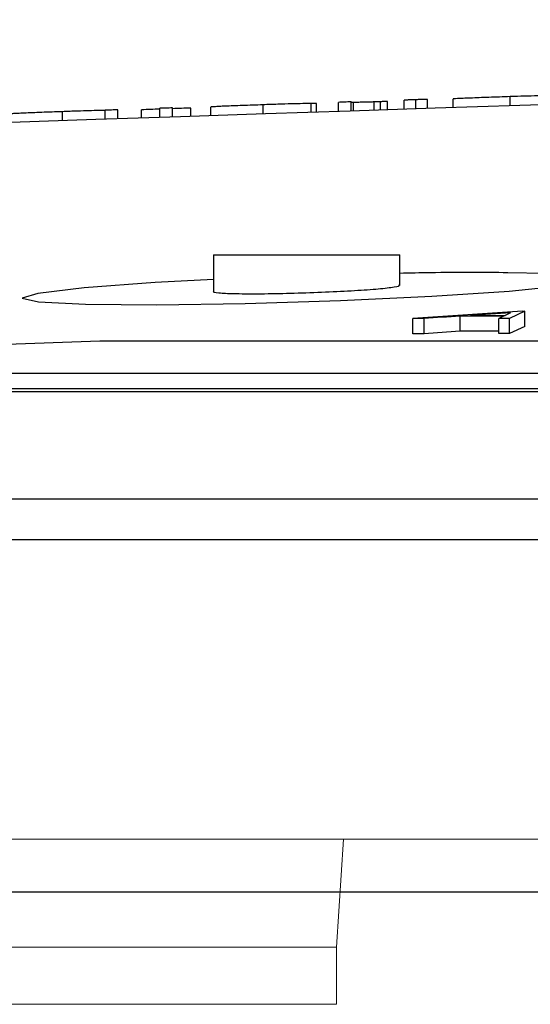
# Model space of a CAD drawing. Units: inches. Extents: x 57250 to 58300, y -1367 to -339.
# Drawn here: x 57871 to 57872, y -935 to -934 of the extents above; entities that cross this region are included whole.
import ezdxf

# ---------------------------------------------------------------- set-up
doc = ezdxf.new("R2010")
doc.units = ezdxf.units.IN
doc.header["$MEASUREMENT"] = 0

# ---------------------------------------------------------------- blocks, each defined once
blk = doc.blocks.new('lidd')
at = {"linetype": 'Continuous', "lineweight": 25}
for p, q in [((-7.1651, 2.1441), (-7.1651, 2.156)), ((-7.1495, 2.1446), (-7.1495, 2.1566)), ((-7.1339, 2.1451), (-7.1339, 2.157)), ((-7.1002, 2.1462), (-7.1002, 2.1576)), ((-7.0249, 2.1486), (-7.0249, 2.1607)), ((-7.5594, 2.1308), (-7.5594, 2.1428)), ((-7.5425, 2.1314), (-7.5425, 2.1434)), ((-7.5113, 2.1325), (-7.5113, 2.1434)), ((-7.4872, 2.1333), (-7.4872, 2.1453)), ((-7.4704, 2.1339), (-7.4704, 2.1459)), ((-7.4464, 2.1347), (-7.4464, 2.1456)), ((-7.4199, 2.1356), (-7.4199, 2.147)), ((-7.351, 2.1379), (-7.351, 2.1499)), ((-7.2877, 2.14), (-7.2877, 2.1517)), ((-7.2805, 2.1517), (-7.2877, 2.1515)), ((-7.2805, 2.1403), (-7.2805, 2.1517)), ((-7.2517, 2.1412), (-7.2517, 2.1532)), ((-7.2348, 2.1418), (-7.2348, 2.1538)), ((-7.2318, 2.1419), (-7.2318, 2.1531)), ((-7.2046, 2.1428), (-7.2046, 2.1537)), ((-7.196, 2.1431), (-7.196, 2.154)), ((-7.1868, 2.1434), (-7.1868, 2.1542)), ((-7.6153, 2.1289), (-7.6153, 2.1409)), ((-7.4163, 1.9522), (-7.4163, 1.9038)), ((-7.4163, 1.9522), (-7.1707, 1.9522)), ((-7.1707, 1.9119), (-7.1707, 1.9522)), ((-7.0088, 1.8778), (-7.1535, 1.8683)), ((-7.091, 1.8514), (-7.091, 1.8714)), ((-7.034, 1.8714), (-7.0402, 1.8683)), ((-7.0246, 1.8758), (-7.0319, 1.8723)), ((-7.0056, 1.8778), (-7.026, 1.8683)), ((-7.0088, 1.8778), (-7.0056, 1.8778)), ((-7.0056, 1.8578), (-7.0056, 1.8778)), ((-7.1535, 1.8482), (-7.1535, 1.8683)), ((-7.1387, 1.8482), (-7.1387, 1.8683)), ((-7.0402, 1.8483), (-7.0402, 1.8683)), ((-7.026, 1.8483), (-7.026, 1.8683)), ((-7.0056, 1.8578), (-7.026, 1.8483)), ((-7.5662, 1.8383), (-8.1571, 1.8174)), ((-2.1391, 1.8383), (-7.5662, 1.8383)), ((-7.9202, 1.796), (-2.2407, 1.796)), ((-14.6445, 1.7718), (-1.6377, 1.7718)), ((-7.9202, 1.7759), (-2.2407, 1.7759)), ((-1.6538, 1.63), (-14.7843, 1.63)), ((-6.3255, 1.1122), (-10.3395, 1.1122))]:
    blk.add_line(p, q, dxfattribs=at)
at = {"linetype": 'Continuous', "lineweight": 15}
for p, q in [((-8.6415, 1.1819), (-7.2449, 1.1819)), ((-7.2449, 1.1819), (-7.254, 1.0393)), ((-6.9505, 1.1819), (-7.2449, 1.1819)), ((-8.5575, 1.0393), (-7.254, 1.0393)), ((-7.254, 1.0393), (-7.254, 0.9642)), ((-8.5575, 0.9642), (-7.254, 0.9642))]:
    blk.add_line(p, q, dxfattribs=at)
at = {"linetype": 'Continuous', "lineweight": 25, "flags": 128}
for points in [[(-7.5425, 2.1434), (-7.5446, 2.1433), (-7.5467, 2.1433), (-7.5488, 2.1432), (-7.551, 2.1431), (-7.5531, 2.143), (-7.5552, 2.143), (-7.5573, 2.1429), (-7.5594, 2.1428)], [(-7.4872, 2.1442), (-7.4903, 2.1441), (-7.4933, 2.144), (-7.4963, 2.1439), (-7.4993, 2.1438), (-7.5023, 2.1437), (-7.5053, 2.1436), (-7.5083, 2.1435), (-7.5113, 2.1434)], [(-7.4704, 2.1459), (-7.4725, 2.1458), (-7.4746, 2.1457), (-7.4767, 2.1457), (-7.4788, 2.1456), (-7.4809, 2.1455), (-7.483, 2.1455), (-7.4851, 2.1454), (-7.4872, 2.1453)], [(-7.4464, 2.1456), (-7.4494, 2.1455), (-7.4524, 2.1454), (-7.4554, 2.1453), (-7.4584, 2.1452), (-7.4614, 2.1451), (-7.4644, 2.145), (-7.4674, 2.1449), (-7.4704, 2.1448)], [(-7.2348, 2.1538), (-7.2369, 2.1537), (-7.2391, 2.1537), (-7.2412, 2.1536), (-7.2433, 2.1535), (-7.2454, 2.1535), (-7.2475, 2.1534), (-7.2496, 2.1533), (-7.2517, 2.1532)], [(-7.1868, 2.1542), (-7.1879, 2.1542), (-7.1891, 2.1542), (-7.1902, 2.1541), (-7.1914, 2.1541), (-7.1925, 2.1541), (-7.1937, 2.1541), (-7.1949, 2.154), (-7.196, 2.154)], [(-7.4163, 1.9195), (-7.4932, 1.9155), (-7.587, 1.9085), (-7.6478, 1.9014), (-7.6685, 1.895), (-7.6469, 1.89), (-7.5853, 1.887), (-7.491, 1.8863), (-7.3745, 1.8881), (-7.249, 1.892), (-7.1284, 1.8976), (-7.0262, 1.9044), (-6.9542, 1.9116), (-6.9205, 1.9183), (-6.929, 1.9238), (-6.9786, 1.9274), (-7.0282, 1.9286), (-7.0282, 1.9286)], [(-7.091, 1.8714), (-7.097, 1.871), (-7.1029, 1.8706), (-7.1089, 1.8702), (-7.1149, 1.8699), (-7.1208, 1.8695), (-7.1268, 1.8691), (-7.1328, 1.8687), (-7.1387, 1.8683)], [(-7.034, 1.8714), (-7.0411, 1.8714), (-7.0482, 1.8714), (-7.0554, 1.8714), (-7.0625, 1.8714), (-7.0696, 1.8714), (-7.0767, 1.8714), (-7.0839, 1.8714), (-7.091, 1.8714)], [(-7.0246, 1.8758), (-7.0312, 1.8754), (-7.0377, 1.8749), (-7.0443, 1.8745), (-7.0509, 1.8741), (-7.0575, 1.8736), (-7.064, 1.8732), (-7.0706, 1.8728), (-7.0772, 1.8723)], [(-7.0772, 1.8723), (-7.0715, 1.8723), (-7.0658, 1.8723), (-7.0602, 1.8723), (-7.0545, 1.8723), (-7.0489, 1.8723), (-7.0432, 1.8723), (-7.0375, 1.8723), (-7.0319, 1.8723)], [(-7.1387, 1.8683), (-7.1406, 1.8683), (-7.1424, 1.8683), (-7.1443, 1.8683), (-7.1461, 1.8683), (-7.1479, 1.8683), (-7.1498, 1.8683), (-7.1516, 1.8683), (-7.1535, 1.8683)], [(-7.026, 1.8683), (-7.0277, 1.8683), (-7.0295, 1.8683), (-7.0313, 1.8683), (-7.0331, 1.8683), (-7.0348, 1.8683), (-7.0366, 1.8683), (-7.0384, 1.8683), (-7.0402, 1.8683)], [(-7.1387, 1.8482), (-7.1406, 1.8482), (-7.1424, 1.8482), (-7.1443, 1.8482), (-7.1461, 1.8482), (-7.1479, 1.8482), (-7.1498, 1.8482), (-7.1516, 1.8482), (-7.1535, 1.8482)], [(-7.091, 1.8514), (-7.097, 1.851), (-7.1029, 1.8506), (-7.1089, 1.8502), (-7.1149, 1.8498), (-7.1208, 1.8494), (-7.1268, 1.849), (-7.1328, 1.8486), (-7.1387, 1.8482)], [(-7.0402, 1.8514), (-7.0411, 1.8514), (-7.0482, 1.8514), (-7.0554, 1.8514), (-7.0625, 1.8514), (-7.0696, 1.8514), (-7.0767, 1.8514), (-7.0839, 1.8514), (-7.091, 1.8514)], [(-7.026, 1.8483), (-7.0277, 1.8483), (-7.0295, 1.8483), (-7.0313, 1.8483), (-7.0331, 1.8483), (-7.0348, 1.8483), (-7.0366, 1.8483), (-7.0384, 1.8483), (-7.0402, 1.8483)]]:
    blk.add_lwpolyline(points, dxfattribs=at)
at = {"linetype": 'Continuous', "lineweight": 25}
blk.add_arc((0.0479, -218.065), 220.3272, 89.333749, 93.058554, dxfattribs=at)
for points, knots in [([(-7.1495, 2.1566), (-7.1516, 2.1566), (-7.1536, 2.1565), (-7.1574, 2.1564), (-7.1591, 2.1563), (-7.162, 2.1562), (-7.1632, 2.1561), (-7.1648, 2.156), (-7.165, 2.156), (-7.1651, 2.156)], [0, 0, 0, 0, 0.25, 0.25, 0.5, 0.5, 0.75, 0.75, 1, 1, 1, 1]), ([(-7.1339, 2.157), (-7.134, 2.157), (-7.1342, 2.157), (-7.1358, 2.157), (-7.137, 2.157), (-7.1399, 2.1569), (-7.1416, 2.1569), (-7.1454, 2.1568), (-7.1474, 2.1567), (-7.1495, 2.1566)], [0, 0, 0, 0, 0.25, 0.25, 0.5, 0.5, 0.75, 0.75, 1, 1, 1, 1]), ([(-7.0249, 2.1607), (-7.0297, 2.1605), (-7.0345, 2.1604), (-7.0438, 2.16), (-7.0485, 2.1599), (-7.0576, 2.1596), (-7.0619, 2.1594), (-7.07, 2.1591), (-7.0739, 2.1589), (-7.081, 2.1587), (-7.0842, 2.1585), (-7.09, 2.1583), (-7.0925, 2.1582), (-7.0964, 2.158), (-7.0978, 2.1579), (-7.0993, 2.1578), (-7.0997, 2.1577), (-7.1001, 2.1577), (-7.1002, 2.1576), (-7.1002, 2.1576)], [0, 0, 0, 0, 0.125, 0.125, 0.25, 0.25, 0.375, 0.375, 0.5, 0.5, 0.625, 0.625, 0.75, 0.75, 0.875, 0.875, 0.9375, 0.9375, 1, 1, 1, 1]), ([(-6.9608, 2.1624), (-6.9626, 2.1624), (-6.9644, 2.1624), (-6.9685, 2.1623), (-6.9707, 2.1622), (-6.9777, 2.1621), (-6.9831, 2.1619), (-6.9943, 2.1616), (-7.0003, 2.1614), (-7.0125, 2.1611), (-7.0187, 2.1609), (-7.0249, 2.1607)], [0, 0, 0, 0, 0.125, 0.125, 0.25, 0.25, 0.5, 0.5, 0.75, 0.75, 1, 1, 1, 1]), ([(-7.5594, 2.1426), (-7.5629, 2.1425), (-7.5665, 2.1424), (-7.5748, 2.1422), (-7.5794, 2.1421), (-7.5891, 2.1418), (-7.5941, 2.1416), (-7.602, 2.1414), (-7.6046, 2.1413), (-7.61, 2.1411), (-7.6126, 2.141), (-7.6153, 2.1409)], [0, 0, 0, 0, 0.25, 0.25, 0.5, 0.5, 0.75, 0.75, 0.875, 0.875, 1, 1, 1, 1]), ([(-7.351, 2.1499), (-7.3556, 2.1498), (-7.3602, 2.1496), (-7.3692, 2.1493), (-7.3736, 2.1492), (-7.3822, 2.1488), (-7.3863, 2.1487), (-7.3938, 2.1484), (-7.3973, 2.1482), (-7.4035, 2.148), (-7.4062, 2.1479), (-7.4111, 2.1476), (-7.4132, 2.1475), (-7.4166, 2.1473), (-7.4179, 2.1472), (-7.4196, 2.1471), (-7.4198, 2.1471), (-7.4199, 2.147)], [0, 0, 0, 0, 0.125, 0.125, 0.25, 0.25, 0.375, 0.375, 0.5, 0.5, 0.625, 0.625, 0.75, 0.75, 0.875, 0.875, 1, 1, 1, 1]), ([(-7.2877, 2.1517), (-7.2893, 2.1517), (-7.2909, 2.1517), (-7.2946, 2.1516), (-7.2965, 2.1516), (-7.303, 2.1514), (-7.3081, 2.1513), (-7.3192, 2.151), (-7.3254, 2.1508), (-7.3348, 2.1505), (-7.338, 2.1504), (-7.3445, 2.1502), (-7.3477, 2.1501), (-7.351, 2.1499)], [0, 0, 0, 0, 0.125, 0.125, 0.25, 0.25, 0.5, 0.5, 0.75, 0.75, 0.875, 0.875, 1, 1, 1, 1]), ([(-7.2318, 2.1531), (-7.2336, 2.1531), (-7.2341, 2.1532), (-7.2348, 2.1533), (-7.2348, 2.1533), (-7.2348, 2.1534)], [0, 0, 0, 0, 0.5, 0.5, 1, 1, 1, 1]), ([(-7.2046, 2.1537), (-7.2064, 2.1537), (-7.2082, 2.1536), (-7.2116, 2.1535), (-7.2133, 2.1534), (-7.2179, 2.1533), (-7.2207, 2.1533), (-7.224, 2.1532), (-7.225, 2.1532), (-7.2268, 2.1531), (-7.2276, 2.1531), (-7.2298, 2.1531), (-7.2309, 2.1531), (-7.2318, 2.1531)], [0, 0, 0, 0, 0.125, 0.125, 0.25, 0.25, 0.5, 0.5, 0.625, 0.625, 0.75, 0.75, 1, 1, 1, 1]), ([(-7.196, 2.154), (-7.1974, 2.154), (-7.1988, 2.1539), (-7.2016, 2.1538), (-7.2031, 2.1538), (-7.2046, 2.1537)], [0, 0, 0, 0, 0.5, 0.5, 1, 1, 1, 1]), ([(-7.6153, 2.1409), (-7.62, 2.1407), (-7.6247, 2.1406), (-7.6338, 2.1402), (-7.6384, 2.1401), (-7.6471, 2.1397), (-7.6512, 2.1396), (-7.6589, 2.1393), (-7.6625, 2.1391), (-7.6691, 2.1388), (-7.6722, 2.1387), (-7.6775, 2.1384), (-7.6798, 2.1383), (-7.6833, 2.1381), (-7.6846, 2.138), (-7.6864, 2.1379), (-7.6866, 2.1378), (-7.6868, 2.1378)], [0, 0, 0, 0, 0.125, 0.125, 0.25, 0.25, 0.375, 0.375, 0.5, 0.5, 0.625, 0.625, 0.75, 0.75, 0.875, 0.875, 1, 1, 1, 1]), ([(-7.0282, 1.9286), (-7.06, 1.9289), (-7.1025, 1.9292), (-7.1571, 1.928), (-7.1707, 1.9277)], [0, 0, 0, 0, 0.750843, 1, 1, 1, 1]), ([(-7.4163, 1.9038), (-7.4163, 1.9038), (-7.4186, 1.903), (-7.4104, 1.902), (-7.3912, 1.901), (-7.3593, 1.9008), (-7.3205, 1.9013), (-7.2786, 1.9027), (-7.2384, 1.9045), (-7.2041, 1.9068), (-7.1809, 1.9092), (-7.1699, 1.911), (-7.1718, 1.9117), (-7.1722, 1.9119)], [0, 0, 0, 0, 0.001381, 0.108938, 0.216334, 0.323571, 0.43072, 0.537891, 0.645184, 0.752645, 0.860247, 0.967902, 1, 1, 1, 1]), ([(-10.5583, 1.5768), (-9.9767, 1.5768), (-9.3449, 1.5768), (-7.9989, 1.5768), (-7.2847, 1.5768), (-6.5393, 1.5768)], [0, 0, 0, 0, 0.5, 0.5, 1, 1, 1, 1])]:
    blk.add_open_spline(points, degree=3, knots=knots, dxfattribs=at)

msp = doc.modelspace()

# ---------------------------------------------------------------- block references
msp.add_blockref('lidd', (57878.6678, -936.1752))

doc.saveas('drawing.dxf')
